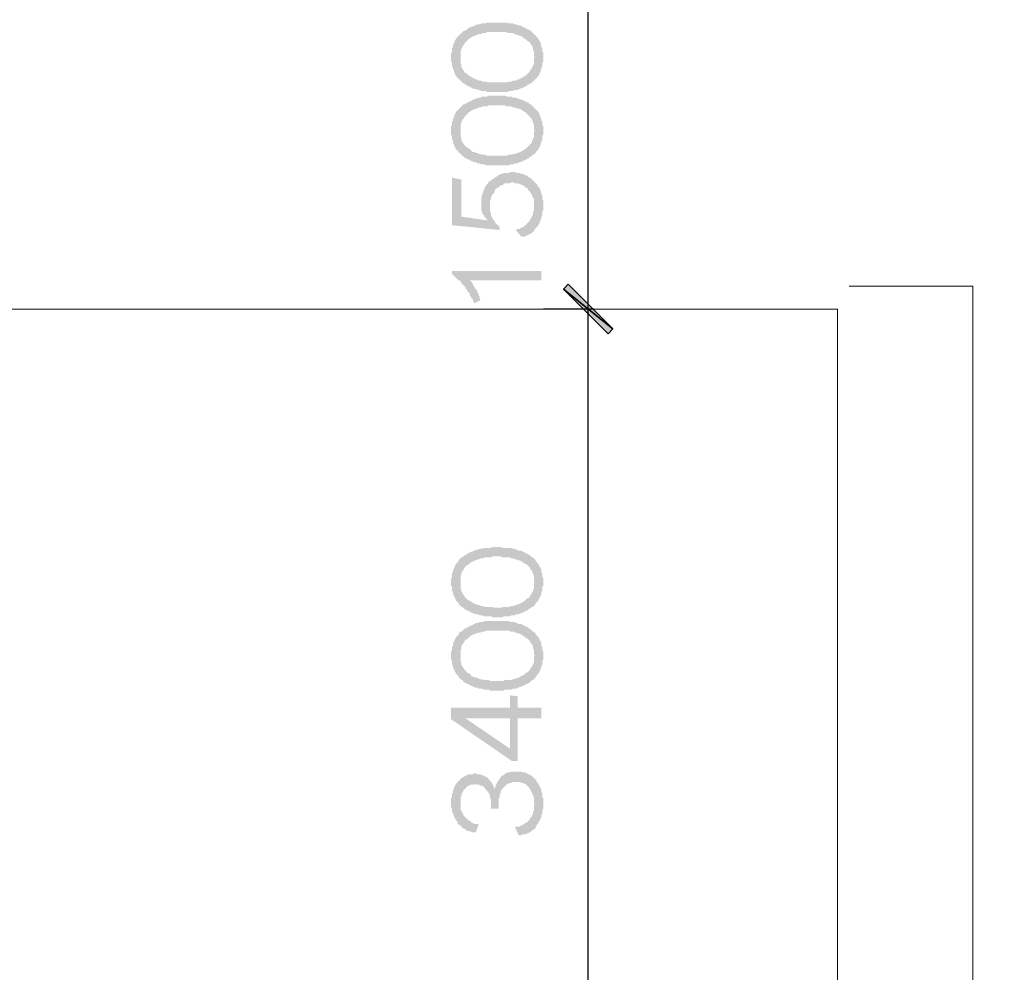
# Model space of a CAD drawing. Units: millimetres. Extents: x -69205 to 68891, y -17337 to 23455.
# Drawn here: x -53131 to -48753, y -950 to 3288 of the extents above; entities that cross this region are included whole.
import ezdxf

# ---------------------------------------------------------------- set-up
doc = ezdxf.new("R2010")
doc.units = ezdxf.units.MM
doc.header["$MEASUREMENT"] = 0
doc.layers.add('New_Drawing & Figure', color=7, linetype='Continuous')
for name, color, linetype, lineweight in [('New_Drawing & Figure_Pen_No__1', 7, 'Continuous', 13), ('New_Drawing & Figure_Pen_No__15', 214, 'Continuous', 25), ('New_Drawing & Figure_Pen_No__20', 1, 'Continuous', 0)]:
    doc.layers.add(name, color=color, linetype=linetype, lineweight=lineweight)

msp = doc.modelspace()

# ---------------------------------------------------------------- hatches: boundary and pattern name
at = {"layer": 'New_Drawing & Figure', "linetype": 'Continuous', "lineweight": 0, "true_color": 0x950095}
h = msp.add_hatch(color=214, dxfattribs=at)
h.paths.add_polyline_path([(-51213.3, 3110.1), (-51213.3, 3101.6), (-51209.1, 3097.4), (-51209.1, 3093.1), (-51209.1, 3088.9), (-51209.1, 3080.4), (-51204.9, 3076.2), (-51204.9, 3072), (-51204.9, 3067.7), (-51200.6, 3063.5), (-51200.6, 3055), (-51196.4, 3050.8), (-51196.4, 3046.6), (-51192.2, 3042.3), (-51192.2, 3038.1), (-51187.9, 3033.9), (-51183.7, 3029.6), (-51179.5, 3025.4), (-51175.2, 3021.2), (-51171, 3016.9), (-51166.8, 3012.7), (-51162.5, 3008.5), (-51158.3, 3004.2), (-51154.1, 3004.2), (-51149.8, 3000), (-51145.6, 2995.8), (-51141.4, 2995.8), (-51137.1, 2991.5), (-51132.9, 2991.5), (-51128.7, 2987.3), (-51124.4, 2987.3), (-51120.2, 2983.1), (-51116, 2983.1), (-51111.7, 2978.8), (-51107.5, 2978.8), (-51099, 2978.8), (-51094.8, 2974.6), (-51090.6, 2974.6), (-51086.3, 2974.6), (-51077.9, 2970.4), (-51073.6, 2970.4), (-51069.4, 2970.4), (-51065.2, 2970.4), (-51056.7, 2970.4), (-51052.5, 2966.1), (-51044, 2966.1), (-51039.8, 2966.1), (-51035.5, 2966.1), (-51027.1, 2966.1), (-51022.8, 2966.1), (-51014.4, 2966.1), (-51010.1, 2966.1), (-51005.9, 2966.1), (-50997.4, 2966.1), (-50993.2, 2966.1), (-50984.7, 2966.1), (-50980.5, 2966.1), (-50976.3, 2966.1), (-50967.8, 2966.1), (-50963.6, 2966.1), (-50955.1, 2970.4), (-50950.9, 2970.4), (-50946.6, 2970.4), (-50938.2, 2970.4), (-50933.9, 2974.6), (-50929.7, 2974.6), (-50925.5, 2974.6), (-50917, 2974.6), (-50912.8, 2978.8), (-50908.5, 2978.8), (-50904.3, 2983.1), (-50900.1, 2983.1), (-50895.8, 2983.1), (-50891.6, 2987.3), (-50887.4, 2987.3), (-50883.1, 2991.5), (-50878.9, 2991.5), (-50874.7, 2995.8), (-50870.4, 3000), (-50866.2, 3000), (-50862, 3004.2), (-50857.7, 3004.2), (-50853.5, 3008.5), (-50849.3, 3012.7), (-50845, 3016.9), (-50840.8, 3021.2), (-50836.6, 3025.4), (-50832.3, 3029.6), (-50828.1, 3033.9), (-50823.9, 3038.1), (-50823.9, 3042.3), (-50819.6, 3046.6), (-50819.6, 3050.8), (-50815.4, 3055), (-50815.4, 3063.5), (-50811.2, 3067.7), (-50811.2, 3072), (-50811.2, 3076.2), (-50806.9, 3080.4), (-50806.9, 3084.7), (-50806.9, 3093.1), (-50806.9, 3097.4), (-50802.7, 3101.6), (-50802.7, 3110.1), (-50802.7, 3114.3), (-50802.7, 3118.5), (-50802.7, 3122.8), (-50802.7, 3127), (-50802.7, 3131.2), (-50802.7, 3139.7), (-50806.9, 3143.9), (-50806.9, 3148.2), (-50806.9, 3156.6), (-50806.9, 3160.9), (-50811.2, 3165.1), (-50811.2, 3169.3), (-50811.2, 3173.6), (-50815.4, 3177.8), (-50815.4, 3186.3), (-50819.6, 3190.5), (-50819.6, 3194.7), (-50823.9, 3199), (-50823.9, 3203.2), (-50828.1, 3207.4), (-50832.3, 3211.7), (-50836.6, 3215.9), (-50836.6, 3220.1), (-50840.8, 3220.1), (-50845, 3224.4), (-50849.3, 3228.6), (-50853.5, 3232.8), (-50857.7, 3237.1), (-50862, 3241.3), (-50866.2, 3241.3), (-50870.4, 3245.5), (-50874.7, 3245.5), (-50878.9, 3249.8), (-50883.1, 3249.8), (-50887.4, 3254), (-50891.6, 3254), (-50895.8, 3258.2), (-50900.1, 3258.2), (-50904.3, 3262.5), (-50912.8, 3262.5), (-50917, 3262.5), (-50921.2, 3266.7), (-50925.5, 3266.7), (-50929.7, 3266.7), (-50938.2, 3270.9), (-50942.4, 3270.9), (-50946.6, 3270.9), (-50955.1, 3270.9), (-50959.3, 3270.9), (-50963.6, 3275.2), (-50972, 3275.2), (-50976.3, 3275.2), (-50984.7, 3275.2), (-50989, 3275.2), (-50993.2, 3275.2), (-51001.7, 3275.2), (-51010.1, 3275.2), (-51018.6, 3275.2), (-51022.8, 3275.2), (-51031.3, 3275.2), (-51035.5, 3275.2), (-51044, 3275.2), (-51048.2, 3275.2), (-51052.5, 3275.2), (-51060.9, 3270.9), (-51065.2, 3270.9), (-51073.6, 3270.9), (-51077.9, 3270.9), (-51082.1, 3266.7), (-51086.3, 3266.7), (-51094.8, 3266.7), (-51099, 3266.7), (-51103.3, 3262.5), (-51107.5, 3262.5), (-51111.7, 3258.2), (-51116, 3258.2), (-51120.2, 3258.2), (-51124.4, 3254), (-51128.7, 3254), (-51137.1, 3249.8), (-51141.4, 3245.5), (-51145.6, 3241.3), (-51149.8, 3241.3), (-51154.1, 3237.1), (-51158.3, 3237.1), (-51162.5, 3232.8), (-51166.8, 3228.6), (-51171, 3224.4), (-51175.2, 3220.1), (-51179.5, 3220.1), (-51179.5, 3215.9), (-51183.7, 3211.7), (-51187.9, 3207.4), (-51192.2, 3203.2), (-51192.2, 3199), (-51196.4, 3194.7), (-51196.4, 3190.5), (-51200.6, 3186.3), (-51200.6, 3182), (-51204.9, 3173.6), (-51204.9, 3169.3), (-51204.9, 3165.1), (-51209.1, 3160.9), (-51209.1, 3156.6), (-51209.1, 3148.2), (-51209.1, 3143.9), (-51213.3, 3139.7), (-51213.3, 3131.2), (-51213.3, 3127), (-51213.3, 3122.8), (-51213.3, 3114.3)])
h.paths.add_polyline_path([(-51171, 3143.9), (-51171, 3148.2), (-51166.8, 3152.4), (-51166.8, 3156.6), (-51166.8, 3160.9), (-51162.5, 3165.1), (-51162.5, 3169.3), (-51158.3, 3173.6), (-51154.1, 3177.8), (-51154.1, 3182), (-51149.8, 3186.3), (-51145.6, 3190.5), (-51141.4, 3194.7), (-51137.1, 3199), (-51132.9, 3203.2), (-51128.7, 3203.2), (-51128.7, 3207.4), (-51124.4, 3207.4), (-51120.2, 3211.7), (-51116, 3211.7), (-51111.7, 3215.9), (-51107.5, 3215.9), (-51103.3, 3220.1), (-51099, 3220.1), (-51094.8, 3220.1), (-51090.6, 3224.4), (-51082.1, 3224.4), (-51077.9, 3224.4), (-51073.6, 3228.6), (-51069.4, 3228.6), (-51065.2, 3228.6), (-51056.7, 3228.6), (-51052.5, 3232.8), (-51044, 3232.8), (-51039.8, 3232.8), (-51035.5, 3232.8), (-51027.1, 3232.8), (-51022.8, 3232.8), (-51014.4, 3232.8), (-51010.1, 3232.8), (-51005.9, 3232.8), (-50997.4, 3232.8), (-50993.2, 3232.8), (-50984.7, 3232.8), (-50980.5, 3232.8), (-50972, 3232.8), (-50967.8, 3232.8), (-50959.3, 3228.6), (-50955.1, 3228.6), (-50950.9, 3228.6), (-50946.6, 3228.6), (-50938.2, 3228.6), (-50933.9, 3224.4), (-50929.7, 3224.4), (-50925.5, 3224.4), (-50921.2, 3220.1), (-50917, 3220.1), (-50908.5, 3215.9), (-50904.3, 3215.9), (-50900.1, 3215.9), (-50895.8, 3211.7), (-50891.6, 3207.4), (-50887.4, 3203.2), (-50883.1, 3203.2), (-50878.9, 3199), (-50874.7, 3194.7), (-50870.4, 3190.5), (-50866.2, 3190.5), (-50862, 3186.3), (-50862, 3182), (-50857.7, 3177.8), (-50853.5, 3173.6), (-50853.5, 3169.3), (-50849.3, 3165.1), (-50849.3, 3156.6), (-50849.3, 3152.4), (-50845, 3148.2), (-50845, 3143.9), (-50845, 3139.7), (-50845, 3131.2), (-50845, 3127), (-50840.8, 3122.8), (-50845, 3114.3), (-50845, 3110.1), (-50845, 3105.8), (-50845, 3101.6), (-50845, 3093.1), (-50845, 3088.9), (-50849.3, 3084.7), (-50849.3, 3080.4), (-50853.5, 3076.2), (-50853.5, 3072), (-50857.7, 3067.7), (-50862, 3063.5), (-50862, 3059.3), (-50866.2, 3055), (-50870.4, 3050.8), (-50874.7, 3046.6), (-50878.9, 3042.3), (-50883.1, 3038.1), (-50887.4, 3038.1), (-50887.4, 3033.9), (-50891.6, 3033.9), (-50895.8, 3029.6), (-50900.1, 3029.6), (-50904.3, 3025.4), (-50908.5, 3025.4), (-50912.8, 3021.2), (-50917, 3021.2), (-50921.2, 3021.2), (-50925.5, 3016.9), (-50933.9, 3016.9), (-50938.2, 3016.9), (-50942.4, 3012.7), (-50946.6, 3012.7), (-50955.1, 3012.7), (-50959.3, 3012.7), (-50963.6, 3008.5), (-50972, 3008.5), (-50976.3, 3008.5), (-50980.5, 3008.5), (-50989, 3008.5), (-50993.2, 3008.5), (-51001.7, 3008.5), (-51010.1, 3008.5), (-51018.6, 3008.5), (-51022.8, 3008.5), (-51031.3, 3008.5), (-51035.5, 3008.5), (-51044, 3008.5), (-51048.2, 3008.5), (-51056.7, 3012.7), (-51060.9, 3012.7), (-51065.2, 3012.7), (-51073.6, 3012.7), (-51077.9, 3016.9), (-51082.1, 3016.9), (-51086.3, 3016.9), (-51090.6, 3016.9), (-51094.8, 3021.2), (-51103.3, 3021.2), (-51107.5, 3025.4), (-51111.7, 3025.4), (-51116, 3029.6), (-51120.2, 3029.6), (-51124.4, 3033.9), (-51128.7, 3038.1), (-51132.9, 3038.1), (-51137.1, 3042.3), (-51141.4, 3046.6), (-51145.6, 3050.8), (-51149.8, 3050.8), (-51154.1, 3055), (-51154.1, 3059.3), (-51158.3, 3063.5), (-51162.5, 3067.7), (-51162.5, 3072), (-51166.8, 3076.2), (-51166.8, 3084.7), (-51166.8, 3088.9), (-51171, 3093.1), (-51171, 3097.4), (-51171, 3101.6), (-51171, 3110.1), (-51171, 3114.3), (-51171, 3118.5), (-51171, 3127), (-51171, 3131.2), (-51171, 3135.5)], flags=0)
h = msp.add_hatch(color=214, dxfattribs=at)
h.paths.add_polyline_path([(-51213.3, 2792.6), (-51213.3, 2788.3), (-51213.3, 2784.1), (-51213.3, 2775.6), (-51209.1, 2771.4), (-51209.1, 2767.2), (-51209.1, 2758.7), (-51209.1, 2754.5), (-51204.9, 2750.2), (-51204.9, 2746), (-51204.9, 2741.8), (-51200.6, 2733.3), (-51200.6, 2729.1), (-51196.4, 2724.8), (-51196.4, 2720.6), (-51192.2, 2716.4), (-51192.2, 2712.1), (-51187.9, 2707.9), (-51183.7, 2703.7), (-51179.5, 2699.4), (-51179.5, 2695.2), (-51175.2, 2695.2), (-51171, 2691), (-51166.8, 2686.7), (-51162.5, 2682.5), (-51158.3, 2678.3), (-51154.1, 2674), (-51149.8, 2674), (-51145.6, 2669.8), (-51141.4, 2669.8), (-51137.1, 2665.6), (-51132.9, 2665.6), (-51128.7, 2661.3), (-51124.4, 2661.3), (-51120.2, 2657.1), (-51116, 2657.1), (-51111.7, 2652.9), (-51107.5, 2652.9), (-51099, 2652.9), (-51094.8, 2648.6), (-51090.6, 2648.6), (-51086.3, 2648.6), (-51077.9, 2644.4), (-51073.6, 2644.4), (-51069.4, 2644.4), (-51065.2, 2644.4), (-51056.7, 2640.2), (-51052.5, 2640.2), (-51044, 2640.2), (-51039.8, 2640.2), (-51035.5, 2640.2), (-51027.1, 2640.2), (-51022.8, 2640.2), (-51014.4, 2640.2), (-51010.1, 2640.2), (-51005.9, 2640.2), (-50997.4, 2640.2), (-50993.2, 2640.2), (-50984.7, 2640.2), (-50980.5, 2640.2), (-50976.3, 2640.2), (-50967.8, 2640.2), (-50963.6, 2640.2), (-50955.1, 2640.2), (-50950.9, 2644.4), (-50946.6, 2644.4), (-50938.2, 2644.4), (-50933.9, 2644.4), (-50929.7, 2648.6), (-50925.5, 2648.6), (-50917, 2648.6), (-50912.8, 2652.9), (-50908.5, 2652.9), (-50904.3, 2652.9), (-50900.1, 2657.1), (-50895.8, 2657.1), (-50891.6, 2661.3), (-50887.4, 2661.3), (-50883.1, 2665.6), (-50878.9, 2665.6), (-50874.7, 2669.8), (-50870.4, 2669.8), (-50866.2, 2674), (-50862, 2678.3), (-50857.7, 2678.3), (-50853.5, 2682.5), (-50849.3, 2686.7), (-50845, 2691), (-50840.8, 2691), (-50836.6, 2695.2), (-50836.6, 2699.4), (-50832.3, 2703.7), (-50828.1, 2707.9), (-50823.9, 2712.1), (-50823.9, 2716.4), (-50819.6, 2720.6), (-50819.6, 2724.8), (-50815.4, 2729.1), (-50815.4, 2733.3), (-50811.2, 2741.8), (-50811.2, 2746), (-50811.2, 2750.2), (-50806.9, 2754.5), (-50806.9, 2758.7), (-50806.9, 2767.2), (-50806.9, 2771.4), (-50802.7, 2775.6), (-50802.7, 2784.1), (-50802.7, 2788.3), (-50802.7, 2792.6), (-50802.7, 2801), (-50802.7, 2805.3), (-50802.7, 2813.7), (-50806.9, 2818), (-50806.9, 2822.2), (-50806.9, 2826.4), (-50806.9, 2834.9), (-50811.2, 2839.1), (-50811.2, 2843.4), (-50811.2, 2847.6), (-50815.4, 2851.8), (-50815.4, 2856.1), (-50819.6, 2864.5), (-50819.6, 2868.8), (-50823.9, 2873), (-50823.9, 2877.2), (-50828.1, 2881.5), (-50832.3, 2885.7), (-50836.6, 2885.7), (-50836.6, 2889.9), (-50840.8, 2894.2), (-50845, 2898.4), (-50849.3, 2902.6), (-50853.5, 2906.9), (-50857.7, 2911.1), (-50862, 2911.1), (-50866.2, 2915.3), (-50870.4, 2919.6), (-50874.7, 2919.6), (-50878.9, 2923.8), (-50883.1, 2923.8), (-50887.4, 2928), (-50891.6, 2928), (-50895.8, 2932.3), (-50900.1, 2932.3), (-50904.3, 2932.3), (-50912.8, 2936.5), (-50917, 2936.5), (-50921.2, 2940.7), (-50925.5, 2940.7), (-50929.7, 2940.7), (-50938.2, 2940.7), (-50942.4, 2945), (-50946.6, 2945), (-50955.1, 2945), (-50959.3, 2945), (-50963.6, 2945), (-50972, 2949.2), (-50976.3, 2949.2), (-50984.7, 2949.2), (-50989, 2949.2), (-50993.2, 2949.2), (-51001.7, 2949.2), (-51010.1, 2949.2), (-51018.6, 2949.2), (-51022.8, 2949.2), (-51031.3, 2949.2), (-51035.5, 2949.2), (-51044, 2949.2), (-51048.2, 2949.2), (-51052.5, 2945), (-51060.9, 2945), (-51065.2, 2945), (-51073.6, 2945), (-51077.9, 2945), (-51082.1, 2940.7), (-51086.3, 2940.7), (-51094.8, 2940.7), (-51099, 2936.5), (-51103.3, 2936.5), (-51107.5, 2936.5), (-51111.7, 2932.3), (-51116, 2932.3), (-51120.2, 2928), (-51124.4, 2928), (-51128.7, 2923.8), (-51137.1, 2923.8), (-51137.1, 2919.6), (-51141.4, 2919.6), (-51145.6, 2915.3), (-51149.8, 2915.3), (-51154.1, 2911.1), (-51158.3, 2911.1), (-51162.5, 2906.9), (-51166.8, 2902.6), (-51171, 2898.4), (-51175.2, 2894.2), (-51179.5, 2889.9), (-51183.7, 2885.7), (-51187.9, 2881.5), (-51192.2, 2877.2), (-51192.2, 2873), (-51196.4, 2868.8), (-51196.4, 2864.5), (-51200.6, 2856.1), (-51200.6, 2851.8), (-51204.9, 2847.6), (-51204.9, 2843.4), (-51204.9, 2839.1), (-51209.1, 2834.9), (-51209.1, 2826.4), (-51209.1, 2822.2), (-51209.1, 2818), (-51213.3, 2813.7), (-51213.3, 2805.3), (-51213.3, 2801)])
h.paths.add_polyline_path([(-51171, 2809.5), (-51171, 2813.7), (-51171, 2822.2), (-51166.8, 2826.4), (-51166.8, 2830.7), (-51166.8, 2834.9), (-51162.5, 2839.1), (-51162.5, 2843.4), (-51158.3, 2847.6), (-51154.1, 2851.8), (-51154.1, 2856.1), (-51149.8, 2860.3), (-51145.6, 2864.5), (-51141.4, 2868.8), (-51137.1, 2873), (-51132.9, 2877.2), (-51128.7, 2877.2), (-51128.7, 2881.5), (-51124.4, 2881.5), (-51120.2, 2885.7), (-51116, 2885.7), (-51111.7, 2889.9), (-51107.5, 2889.9), (-51103.3, 2889.9), (-51099, 2894.2), (-51094.8, 2894.2), (-51090.6, 2898.4), (-51082.1, 2898.4), (-51077.9, 2898.4), (-51073.6, 2902.6), (-51069.4, 2902.6), (-51065.2, 2902.6), (-51056.7, 2902.6), (-51052.5, 2902.6), (-51044, 2906.9), (-51039.8, 2906.9), (-51035.5, 2906.9), (-51027.1, 2906.9), (-51022.8, 2906.9), (-51014.4, 2906.9), (-51010.1, 2906.9), (-51005.9, 2906.9), (-50997.4, 2906.9), (-50993.2, 2906.9), (-50984.7, 2906.9), (-50980.5, 2906.9), (-50972, 2906.9), (-50967.8, 2902.6), (-50959.3, 2902.6), (-50955.1, 2902.6), (-50950.9, 2902.6), (-50946.6, 2902.6), (-50938.2, 2898.4), (-50933.9, 2898.4), (-50929.7, 2898.4), (-50925.5, 2894.2), (-50921.2, 2894.2), (-50917, 2894.2), (-50908.5, 2889.9), (-50904.3, 2889.9), (-50900.1, 2885.7), (-50895.8, 2885.7), (-50895.8, 2881.5), (-50891.6, 2881.5), (-50887.4, 2877.2), (-50883.1, 2877.2), (-50878.9, 2873), (-50874.7, 2868.8), (-50870.4, 2864.5), (-50866.2, 2860.3), (-50862, 2856.1), (-50862, 2851.8), (-50857.7, 2851.8), (-50853.5, 2843.4), (-50853.5, 2839.1), (-50849.3, 2834.9), (-50849.3, 2830.7), (-50849.3, 2826.4), (-50845, 2822.2), (-50845, 2818), (-50845, 2809.5), (-50845, 2805.3), (-50845, 2801), (-50840.8, 2792.6), (-50845, 2788.3), (-50845, 2784.1), (-50845, 2779.9), (-50845, 2771.4), (-50845, 2767.2), (-50845, 2762.9), (-50849.3, 2758.7), (-50849.3, 2754.5), (-50853.5, 2750.2), (-50853.5, 2741.8), (-50857.7, 2737.5), (-50862, 2733.3), (-50866.2, 2729.1), (-50870.4, 2724.8), (-50874.7, 2720.6), (-50878.9, 2716.4), (-50883.1, 2712.1), (-50887.4, 2712.1), (-50887.4, 2707.9), (-50891.6, 2707.9), (-50895.8, 2703.7), (-50900.1, 2703.7), (-50904.3, 2699.4), (-50908.5, 2699.4), (-50912.8, 2695.2), (-50917, 2695.2), (-50921.2, 2695.2), (-50925.5, 2691), (-50933.9, 2691), (-50938.2, 2691), (-50942.4, 2686.7), (-50946.6, 2686.7), (-50955.1, 2686.7), (-50959.3, 2686.7), (-50963.6, 2682.5), (-50972, 2682.5), (-50976.3, 2682.5), (-50980.5, 2682.5), (-50989, 2682.5), (-50993.2, 2682.5), (-51001.7, 2682.5), (-51010.1, 2682.5), (-51018.6, 2682.5), (-51022.8, 2682.5), (-51031.3, 2682.5), (-51035.5, 2682.5), (-51044, 2682.5), (-51048.2, 2682.5), (-51056.7, 2682.5), (-51060.9, 2686.7), (-51065.2, 2686.7), (-51073.6, 2686.7), (-51077.9, 2686.7), (-51082.1, 2691), (-51086.3, 2691), (-51090.6, 2691), (-51094.8, 2695.2), (-51103.3, 2695.2), (-51107.5, 2699.4), (-51111.7, 2699.4), (-51116, 2699.4), (-51120.2, 2703.7), (-51124.4, 2703.7), (-51124.4, 2707.9), (-51128.7, 2712.1), (-51132.9, 2712.1), (-51137.1, 2716.4), (-51141.4, 2720.6), (-51145.6, 2720.6), (-51149.8, 2724.8), (-51154.1, 2729.1), (-51154.1, 2733.3), (-51158.3, 2737.5), (-51162.5, 2741.8), (-51162.5, 2746), (-51166.8, 2750.2), (-51166.8, 2754.5), (-51166.8, 2762.9), (-51171, 2767.2), (-51171, 2771.4), (-51171, 2775.6), (-51171, 2784.1), (-51171, 2788.3), (-51171, 2792.6), (-51171, 2801), (-51171, 2805.3)], flags=0)
for points in [[(-50938.2, 2610.5), (-50946.6, 2610.5), (-50950.9, 2610.5), (-50955.1, 2606.3), (-50963.6, 2606.3), (-50967.8, 2606.3), (-50972, 2606.3), (-50976.3, 2606.3), (-50984.7, 2602.1), (-50989, 2602.1), (-50993.2, 2602.1), (-50997.4, 2597.8), (-51001.7, 2597.8), (-51005.9, 2593.6), (-51010.1, 2589.4), (-51014.4, 2589.4), (-51018.6, 2585.1), (-51022.8, 2580.9), (-51027.1, 2580.9), (-51031.3, 2576.7), (-51035.5, 2572.4), (-51039.8, 2568.2), (-51044, 2568.2), (-51048.2, 2564), (-51048.2, 2559.7), (-51052.5, 2555.5), (-51056.7, 2551.3), (-51060.9, 2547), (-51060.9, 2542.8), (-51065.2, 2538.6), (-51065.2, 2534.3), (-51069.4, 2525.9), (-51069.4, 2521.6), (-51073.6, 2517.4), (-51073.6, 2513.2), (-51073.6, 2508.9), (-51077.9, 2500.5), (-51077.9, 2496.2), (-51077.9, 2492), (-51077.9, 2487.8), (-51077.9, 2479.3), (-51077.9, 2475.1), (-51077.9, 2470.8), (-51077.9, 2462.4), (-51077.9, 2458.1), (-51077.9, 2453.9), (-51077.9, 2449.7), (-51077.9, 2441.2), (-51077.9, 2437), (-51073.6, 2432.7), (-51073.6, 2428.5), (-51073.6, 2424.3), (-51069.4, 2420), (-51065.2, 2415.8), (-51065.2, 2411.6), (-51060.9, 2407.3), (-51056.7, 2403.1), (-51052.5, 2398.9), (-51048.2, 2394.6), (-51166.8, 2411.6), (-51166.8, 2576.7), (-51209.1, 2585.1), (-51209.1, 2373.5), (-50997.4, 2352.3), (-50997.4, 2365), (-51001.7, 2369.2), (-51005.9, 2373.5), (-51010.1, 2377.7), (-51014.4, 2381.9), (-51018.6, 2386.2), (-51018.6, 2390.4), (-51022.8, 2394.6), (-51027.1, 2398.9), (-51027.1, 2403.1), (-51031.3, 2407.3), (-51031.3, 2411.6), (-51035.5, 2415.8), (-51035.5, 2424.3), (-51035.5, 2428.5), (-51039.8, 2432.7), (-51039.8, 2437), (-51039.8, 2441.2), (-51039.8, 2449.7), (-51039.8, 2453.9), (-51039.8, 2458.1), (-51039.8, 2462.4), (-51039.8, 2470.8), (-51039.8, 2475.1), (-51039.8, 2479.3), (-51039.8, 2483.5), (-51035.5, 2492), (-51035.5, 2496.2), (-51035.5, 2500.5), (-51031.3, 2504.7), (-51031.3, 2508.9), (-51027.1, 2513.2), (-51022.8, 2517.4), (-51018.6, 2525.9), (-51018.6, 2530.1), (-51014.4, 2534.3), (-51010.1, 2538.6), (-51005.9, 2542.8), (-51001.7, 2542.8), (-50997.4, 2547), (-50993.2, 2551.3), (-50984.7, 2551.3), (-50980.5, 2555.5), (-50976.3, 2559.7), (-50972, 2559.7), (-50963.6, 2559.7), (-50959.3, 2559.7), (-50955.1, 2559.7), (-50946.6, 2564), (-50942.4, 2564), (-50938.2, 2564), (-50933.9, 2564), (-50929.7, 2559.7), (-50921.2, 2559.7), (-50917, 2559.7), (-50912.8, 2559.7), (-50908.5, 2555.5), (-50904.3, 2555.5), (-50895.8, 2551.3), (-50891.6, 2551.3), (-50887.4, 2547), (-50883.1, 2542.8), (-50878.9, 2538.6), (-50874.7, 2538.6), (-50870.4, 2534.3), (-50870.4, 2530.1), (-50866.2, 2525.9), (-50862, 2521.6), (-50857.7, 2517.4), (-50857.7, 2513.2), (-50853.5, 2508.9), (-50853.5, 2504.7), (-50849.3, 2500.5), (-50849.3, 2496.2), (-50845, 2492), (-50845, 2487.8), (-50845, 2479.3), (-50845, 2475.1), (-50845, 2470.8), (-50845, 2466.6), (-50845, 2458.1), (-50845, 2453.9), (-50845, 2449.7), (-50845, 2441.2), (-50845, 2437), (-50849.3, 2432.7), (-50849.3, 2428.5), (-50849.3, 2420), (-50853.5, 2415.8), (-50853.5, 2411.6), (-50857.7, 2407.3), (-50857.7, 2403.1), (-50862, 2398.9), (-50862, 2394.6), (-50866.2, 2390.4), (-50870.4, 2386.2), (-50874.7, 2381.9), (-50878.9, 2377.7), (-50883.1, 2373.5), (-50887.4, 2369.2), (-50891.6, 2365), (-50895.8, 2365), (-50900.1, 2360.8), (-50904.3, 2360.8), (-50908.5, 2356.5), (-50912.8, 2356.5), (-50917, 2356.5), (-50925.5, 2352.3), (-50900.1, 2322.7), (-50895.8, 2322.7), (-50891.6, 2322.7), (-50887.4, 2322.7), (-50878.9, 2326.9), (-50874.7, 2326.9), (-50870.4, 2331.1), (-50866.2, 2331.1), (-50862, 2335.4), (-50857.7, 2335.4), (-50853.5, 2339.6), (-50849.3, 2343.8), (-50845, 2348.1), (-50840.8, 2352.3), (-50840.8, 2356.5), (-50836.6, 2360.8), (-50832.3, 2365), (-50828.1, 2369.2), (-50823.9, 2373.5), (-50823.9, 2377.7), (-50819.6, 2381.9), (-50819.6, 2390.4), (-50815.4, 2394.6), (-50815.4, 2398.9), (-50811.2, 2403.1), (-50811.2, 2407.3), (-50811.2, 2411.6), (-50806.9, 2420), (-50806.9, 2424.3), (-50806.9, 2428.5), (-50806.9, 2432.7), (-50802.7, 2441.2), (-50802.7, 2445.4), (-50802.7, 2449.7), (-50802.7, 2458.1), (-50802.7, 2462.4), (-50802.7, 2466.6), (-50802.7, 2470.8), (-50802.7, 2479.3), (-50802.7, 2483.5), (-50806.9, 2487.8), (-50806.9, 2492), (-50806.9, 2500.5), (-50806.9, 2504.7), (-50811.2, 2508.9), (-50811.2, 2513.2), (-50811.2, 2517.4), (-50815.4, 2525.9), (-50815.4, 2530.1), (-50819.6, 2534.3), (-50819.6, 2538.6), (-50823.9, 2542.8), (-50828.1, 2547), (-50828.1, 2551.3), (-50832.3, 2555.5), (-50836.6, 2559.7), (-50840.8, 2564), (-50845, 2568.2), (-50849.3, 2572.4), (-50853.5, 2576.7), (-50857.7, 2580.9), (-50862, 2585.1), (-50866.2, 2585.1), (-50870.4, 2589.4), (-50874.7, 2593.6), (-50878.9, 2593.6), (-50883.1, 2597.8), (-50887.4, 2597.8), (-50891.6, 2602.1), (-50895.8, 2602.1), (-50900.1, 2602.1), (-50908.5, 2606.3), (-50912.8, 2606.3), (-50917, 2606.3), (-50921.2, 2606.3), (-50929.7, 2610.5), (-50933.9, 2610.5)], [(-50811.2, 2170.3), (-51209.1, 2170.3), (-51209.1, 2157.6), (-51204.9, 2153.3), (-51200.6, 2149.1), (-51196.4, 2144.9), (-51192.2, 2140.6), (-51187.9, 2136.4), (-51183.7, 2132.2), (-51179.5, 2127.9), (-51175.2, 2127.9), (-51171, 2123.7), (-51166.8, 2119.5), (-51166.8, 2115.2), (-51162.5, 2111), (-51158.3, 2106.8), (-51154.1, 2102.5), (-51149.8, 2098.3), (-51149.8, 2094.1), (-51145.6, 2089.8), (-51141.4, 2085.6), (-51141.4, 2081.4), (-51137.1, 2077.1), (-51132.9, 2072.9), (-51128.7, 2064.4), (-51128.7, 2060.2), (-51124.4, 2056), (-51124.4, 2051.7), (-51120.2, 2047.5), (-51116, 2043.3), (-51116, 2039), (-51111.7, 2030.6), (-51111.7, 2026.3), (-51082.1, 2039), (-51086.3, 2047.5), (-51086.3, 2051.7), (-51086.3, 2056), (-51090.6, 2060.2), (-51090.6, 2068.7), (-51094.8, 2072.9), (-51094.8, 2077.1), (-51099, 2081.4), (-51099, 2085.6), (-51103.3, 2089.8), (-51107.5, 2094.1), (-51107.5, 2098.3), (-51111.7, 2102.5), (-51116, 2106.8), (-51116, 2111), (-51120.2, 2119.5), (-51124.4, 2123.7), (-51128.7, 2127.9), (-50811.2, 2127.9)], [(-50493.7, 1912), (-50692.6, 2111), (-50713.8, 2089.8)], [(-50692.6, 2111), (-50713.8, 2089.8), (-50493.7, 1912)], [(-50514.8, 1890.9), (-50493.7, 1912), (-50713.8, 2089.8)], [(-50713.8, 2089.8), (-50514.8, 1890.9), (-50493.7, 1912)], [(-51209.1, -170.8), (-51213.3, -175), (-51213.3, -183.5), (-51213.3, -187.7), (-51213.3, -196.2), (-51213.3, -204.6), (-51213.3, -208.9), (-51213.3, -213.1), (-51209.1, -221.6), (-51209.1, -225.8), (-51209.1, -230), (-51209.1, -234.3), (-51204.9, -242.7), (-51204.9, -247), (-51200.6, -251.2), (-51200.6, -255.4), (-51200.6, -259.7), (-51196.4, -263.9), (-51192.2, -268.1), (-51192.2, -272.4), (-51187.9, -276.6), (-51183.7, -280.8), (-51183.7, -285.1), (-51183.7, -289.3), (-51179.5, -293.5), (-51175.2, -293.5), (-51171, -297.8), (-51166.8, -302), (-51162.5, -306.2), (-51158.3, -310.5), (-51154.1, -310.5), (-51149.8, -314.7), (-51145.6, -318.9), (-51141.4, -318.9), (-51137.1, -323.2), (-51128.7, -323.2), (-51124.4, -323.2), (-51120.2, -327.4), (-51116, -327.4), (-51107.5, -327.4), (-51103.3, -327.4), (-51090.6, -293.5), (-51094.8, -289.3), (-51099, -289.3), (-51103.3, -289.3), (-51111.7, -289.3), (-51116, -285.1), (-51120.2, -285.1), (-51124.4, -280.8), (-51128.7, -276.6), (-51132.9, -276.6), (-51137.1, -272.4), (-51141.4, -268.1), (-51145.6, -263.9), (-51149.8, -263.9), (-51149.8, -259.7), (-51154.1, -255.4), (-51158.3, -251.2), (-51158.3, -247), (-51162.5, -242.7), (-51162.5, -238.5), (-51166.8, -234.3), (-51166.8, -230), (-51171, -225.8), (-51171, -221.6), (-51171, -213.1), (-51171, -208.9), (-51171, -204.6), (-51171, -196.2), (-51171, -191.9), (-51171, -187.7), (-51171, -183.5), (-51171, -175), (-51171, -170.8), (-51166.8, -166.5), (-51166.8, -162.3), (-51166.8, -158.1), (-51162.5, -149.6), (-51158.3, -145.4), (-51158.3, -141.1), (-51154.1, -136.9), (-51149.8, -132.7), (-51145.6, -128.4), (-51141.4, -124.2), (-51137.1, -120), (-51132.9, -120), (-51128.7, -115.7), (-51120.2, -115.7), (-51116, -115.7), (-51111.7, -115.7), (-51107.5, -111.5), (-51099, -115.7), (-51094.8, -115.7), (-51090.6, -115.7), (-51086.3, -115.7), (-51082.1, -120), (-51073.6, -120), (-51069.4, -124.2), (-51065.2, -124.2), (-51065.2, -128.4), (-51060.9, -132.7), (-51056.7, -136.9), (-51052.5, -141.1), (-51052.5, -145.4), (-51048.2, -149.6), (-51044, -153.8), (-51044, -158.1), (-51039.8, -162.3), (-51039.8, -166.5), (-51039.8, -175), (-51035.5, -179.2), (-51035.5, -183.5), (-51035.5, -187.7), (-51035.5, -196.2), (-51035.5, -200.4), (-51035.5, -221.6), (-51001.7, -221.6), (-51001.7, -196.2), (-51001.7, -187.7), (-51001.7, -183.5), (-51001.7, -179.2), (-50997.4, -170.8), (-50997.4, -166.5), (-50997.4, -162.3), (-50997.4, -158.1), (-50993.2, -153.8), (-50993.2, -145.4), (-50989, -141.1), (-50989, -136.9), (-50984.7, -132.7), (-50980.5, -128.4), (-50976.3, -124.2), (-50972, -120), (-50967.8, -115.7), (-50963.6, -111.5), (-50959.3, -111.5), (-50955.1, -107.3), (-50950.9, -107.3), (-50946.6, -107.3), (-50938.2, -103), (-50933.9, -103), (-50929.7, -103), (-50921.2, -103), (-50912.8, -103), (-50908.5, -103), (-50904.3, -103), (-50900.1, -107.3), (-50891.6, -107.3), (-50887.4, -111.5), (-50883.1, -111.5), (-50878.9, -115.7), (-50874.7, -120), (-50870.4, -124.2), (-50866.2, -128.4), (-50862, -132.7), (-50862, -136.9), (-50857.7, -141.1), (-50857.7, -145.4), (-50853.5, -149.6), (-50853.5, -153.8), (-50849.3, -158.1), (-50849.3, -162.3), (-50845, -170.8), (-50845, -175), (-50845, -179.2), (-50845, -183.5), (-50845, -191.9), (-50845, -196.2), (-50840.8, -204.6), (-50845, -208.9), (-50845, -217.3), (-50845, -221.6), (-50845, -225.8), (-50845, -230), (-50849.3, -238.5), (-50849.3, -242.7), (-50849.3, -247), (-50853.5, -251.2), (-50853.5, -255.4), (-50857.7, -259.7), (-50862, -263.9), (-50862, -268.1), (-50866.2, -272.4), (-50870.4, -276.6), (-50874.7, -280.8), (-50878.9, -285.1), (-50883.1, -285.1), (-50887.4, -289.3), (-50891.6, -293.5), (-50895.8, -293.5), (-50900.1, -297.8), (-50904.3, -297.8), (-50908.5, -302), (-50912.8, -302), (-50921.2, -302), (-50925.5, -302), (-50929.7, -302), (-50912.8, -340.1), (-50908.5, -340.1), (-50900.1, -340.1), (-50895.8, -335.9), (-50891.6, -335.9), (-50887.4, -335.9), (-50883.1, -335.9), (-50874.7, -331.6), (-50870.4, -331.6), (-50866.2, -327.4), (-50862, -327.4), (-50857.7, -323.2), (-50853.5, -318.9), (-50849.3, -314.7), (-50845, -314.7), (-50840.8, -310.5), (-50836.6, -306.2), (-50836.6, -302), (-50832.3, -297.8), (-50832.3, -293.5), (-50828.1, -289.3), (-50823.9, -285.1), (-50823.9, -280.8), (-50819.6, -276.6), (-50819.6, -272.4), (-50815.4, -268.1), (-50815.4, -263.9), (-50811.2, -259.7), (-50811.2, -255.4), (-50811.2, -251.2), (-50806.9, -242.7), (-50806.9, -238.5), (-50806.9, -234.3), (-50806.9, -225.8), (-50802.7, -221.6), (-50802.7, -217.3), (-50802.7, -208.9), (-50802.7, -204.6), (-50802.7, -196.2), (-50802.7, -191.9), (-50802.7, -187.7), (-50802.7, -183.5), (-50802.7, -175), (-50806.9, -170.8), (-50806.9, -166.5), (-50806.9, -158.1), (-50806.9, -153.8), (-50811.2, -149.6), (-50811.2, -145.4), (-50811.2, -136.9), (-50815.4, -132.7), (-50815.4, -128.4), (-50819.6, -124.2), (-50819.6, -120), (-50823.9, -115.7), (-50823.9, -111.5), (-50828.1, -107.3), (-50832.3, -103), (-50832.3, -98.8), (-50836.6, -94.6), (-50840.8, -90.3), (-50845, -86.1), (-50849.3, -81.9), (-50853.5, -77.6), (-50857.7, -73.4), (-50862, -73.4), (-50866.2, -69.2), (-50870.4, -69.2), (-50874.7, -64.9), (-50878.9, -64.9), (-50883.1, -60.7), (-50891.6, -60.7), (-50895.8, -60.7), (-50900.1, -56.5), (-50904.3, -56.5), (-50912.8, -56.5), (-50917, -56.5), (-50921.2, -56.5), (-50925.5, -56.5), (-50929.7, -56.5), (-50933.9, -56.5), (-50942.4, -56.5), (-50946.6, -56.5), (-50950.9, -60.7), (-50955.1, -60.7), (-50963.6, -60.7), (-50967.8, -64.9), (-50972, -64.9), (-50976.3, -69.2), (-50980.5, -73.4), (-50984.7, -73.4), (-50989, -77.6), (-50993.2, -81.9), (-50997.4, -86.1), (-50997.4, -90.3), (-51001.7, -94.6), (-51005.9, -98.8), (-51005.9, -103), (-51010.1, -107.3), (-51010.1, -111.5), (-51014.4, -115.7), (-51014.4, -124.2), (-51018.6, -128.4), (-51018.6, -132.7), (-51018.6, -136.9), (-51022.8, -132.7), (-51022.8, -124.2), (-51027.1, -120), (-51027.1, -115.7), (-51031.3, -111.5), (-51031.3, -107.3), (-51035.5, -103), (-51039.8, -98.8), (-51044, -94.6), (-51044, -90.3), (-51048.2, -86.1), (-51052.5, -81.9), (-51056.7, -81.9), (-51060.9, -77.6), (-51065.2, -77.6), (-51069.4, -73.4), (-51073.6, -73.4), (-51082.1, -69.2), (-51086.3, -69.2), (-51090.6, -69.2), (-51094.8, -69.2), (-51103.3, -64.9), (-51107.5, -64.9), (-51111.7, -64.9), (-51116, -69.2), (-51120.2, -69.2), (-51128.7, -69.2), (-51132.9, -69.2), (-51137.1, -69.2), (-51141.4, -73.4), (-51145.6, -73.4), (-51149.8, -77.6), (-51154.1, -77.6), (-51158.3, -81.9), (-51162.5, -81.9), (-51166.8, -86.1), (-51171, -90.3), (-51175.2, -94.6), (-51179.5, -98.8), (-51183.7, -103), (-51187.9, -107.3), (-51192.2, -111.5), (-51192.2, -115.7), (-51196.4, -120), (-51196.4, -124.2), (-51200.6, -128.4), (-51200.6, -132.7), (-51204.9, -141.1), (-51204.9, -145.4), (-51204.9, -149.6), (-51209.1, -153.8), (-51209.1, -158.1), (-51209.1, -166.5)]]:
    msp.add_hatch(color=214, dxfattribs=at).paths.add_polyline_path(points)
h = msp.add_hatch(color=214, dxfattribs=at)
h.paths.add_polyline_path([(-51213.3, 790.2), (-51213.3, 786), (-51213.3, 781.7), (-51213.3, 773.3), (-51213.3, 769), (-51209.1, 764.8), (-51209.1, 756.3), (-51209.1, 752.1), (-51209.1, 747.9), (-51204.9, 743.6), (-51204.9, 735.2), (-51204.9, 730.9), (-51200.6, 726.7), (-51200.6, 722.5), (-51196.4, 718.2), (-51196.4, 714), (-51192.2, 709.8), (-51192.2, 705.5), (-51187.9, 701.3), (-51183.7, 697.1), (-51179.5, 692.8), (-51179.5, 688.6), (-51175.2, 684.4), (-51171, 680.1), (-51166.8, 675.9), (-51162.5, 675.9), (-51158.3, 671.7), (-51154.1, 667.4), (-51149.8, 663.2), (-51145.6, 663.2), (-51141.4, 659), (-51137.1, 659), (-51132.9, 654.7), (-51128.7, 654.7), (-51124.4, 650.5), (-51120.2, 650.5), (-51116, 646.3), (-51111.7, 646.3), (-51107.5, 646.3), (-51099, 642), (-51094.8, 642), (-51090.6, 642), (-51086.3, 637.8), (-51077.9, 637.8), (-51073.6, 637.8), (-51069.4, 633.6), (-51065.2, 633.6), (-51056.7, 633.6), (-51052.5, 633.6), (-51044, 633.6), (-51039.8, 633.6), (-51035.5, 633.6), (-51027.1, 629.3), (-51022.8, 629.3), (-51014.4, 629.3), (-51010.1, 629.3), (-51005.9, 629.3), (-50997.4, 629.3), (-50993.2, 629.3), (-50984.7, 629.3), (-50980.5, 633.6), (-50976.3, 633.6), (-50967.8, 633.6), (-50963.6, 633.6), (-50955.1, 633.6), (-50950.9, 633.6), (-50946.6, 637.8), (-50938.2, 637.8), (-50933.9, 637.8), (-50929.7, 637.8), (-50925.5, 642), (-50917, 642), (-50912.8, 642), (-50908.5, 646.3), (-50904.3, 646.3), (-50900.1, 650.5), (-50895.8, 650.5), (-50891.6, 650.5), (-50887.4, 654.7), (-50883.1, 654.7), (-50878.9, 659), (-50874.7, 659), (-50870.4, 663.2), (-50866.2, 667.4), (-50862, 667.4), (-50857.7, 671.7), (-50853.5, 675.9), (-50849.3, 675.9), (-50845, 680.1), (-50840.8, 684.4), (-50836.6, 688.6), (-50836.6, 692.8), (-50832.3, 697.1), (-50828.1, 701.3), (-50823.9, 705.5), (-50823.9, 709.8), (-50819.6, 714), (-50819.6, 718.2), (-50815.4, 722.5), (-50815.4, 726.7), (-50811.2, 730.9), (-50811.2, 735.2), (-50811.2, 743.6), (-50806.9, 747.9), (-50806.9, 752.1), (-50806.9, 756.3), (-50806.9, 764.8), (-50802.7, 769), (-50802.7, 773.3), (-50802.7, 781.7), (-50802.7, 786), (-50802.7, 790.2), (-50802.7, 798.7), (-50802.7, 802.9), (-50806.9, 807.1), (-50806.9, 815.6), (-50806.9, 819.8), (-50806.9, 824.1), (-50811.2, 828.3), (-50811.2, 836.8), (-50811.2, 841), (-50815.4, 845.2), (-50815.4, 849.5), (-50819.6, 853.7), (-50819.6, 857.9), (-50823.9, 862.2), (-50823.9, 866.4), (-50828.1, 870.6), (-50832.3, 874.9), (-50836.6, 879.1), (-50836.6, 883.3), (-50840.8, 887.6), (-50845, 891.8), (-50849.3, 896), (-50853.5, 896), (-50857.7, 900.3), (-50862, 904.5), (-50866.2, 908.7), (-50870.4, 908.7), (-50874.7, 913), (-50878.9, 913), (-50883.1, 917.2), (-50887.4, 917.2), (-50891.6, 921.4), (-50895.8, 921.4), (-50900.1, 925.7), (-50904.3, 925.7), (-50912.8, 925.7), (-50917, 929.9), (-50921.2, 929.9), (-50925.5, 929.9), (-50929.7, 934.1), (-50938.2, 934.1), (-50942.4, 934.1), (-50946.6, 938.4), (-50955.1, 938.4), (-50959.3, 938.4), (-50963.6, 938.4), (-50972, 938.4), (-50976.3, 938.4), (-50984.7, 938.4), (-50989, 942.6), (-50993.2, 942.6), (-51001.7, 942.6), (-51010.1, 942.6), (-51018.6, 942.6), (-51022.8, 942.6), (-51031.3, 942.6), (-51035.5, 938.4), (-51044, 938.4), (-51048.2, 938.4), (-51052.5, 938.4), (-51060.9, 938.4), (-51065.2, 938.4), (-51073.6, 934.1), (-51077.9, 934.1), (-51082.1, 934.1), (-51086.3, 934.1), (-51094.8, 929.9), (-51099, 929.9), (-51103.3, 929.9), (-51107.5, 925.7), (-51111.7, 925.7), (-51116, 921.4), (-51120.2, 921.4), (-51124.4, 921.4), (-51128.7, 917.2), (-51137.1, 917.2), (-51137.1, 913), (-51141.4, 913), (-51145.6, 908.7), (-51149.8, 904.5), (-51154.1, 904.5), (-51158.3, 900.3), (-51162.5, 896), (-51166.8, 896), (-51171, 891.8), (-51175.2, 887.6), (-51179.5, 883.3), (-51179.5, 879.1), (-51183.7, 874.9), (-51187.9, 870.6), (-51192.2, 866.4), (-51192.2, 862.2), (-51196.4, 857.9), (-51196.4, 853.7), (-51200.6, 849.5), (-51200.6, 845.2), (-51204.9, 841), (-51204.9, 836.8), (-51204.9, 832.5), (-51209.1, 824.1), (-51209.1, 819.8), (-51209.1, 815.6), (-51209.1, 807.1), (-51213.3, 802.9), (-51213.3, 798.7)])
h.paths.add_polyline_path([(-51171, 786), (-51171, 790.2), (-51171, 798.7), (-51171, 802.9), (-51171, 807.1), (-51171, 811.4), (-51166.8, 819.8), (-51166.8, 824.1), (-51166.8, 828.3), (-51162.5, 832.5), (-51162.5, 836.8), (-51158.3, 841), (-51154.1, 845.2), (-51154.1, 849.5), (-51149.8, 853.7), (-51145.6, 857.9), (-51141.4, 862.2), (-51137.1, 862.2), (-51132.9, 866.4), (-51128.7, 870.6), (-51124.4, 874.9), (-51120.2, 874.9), (-51116, 879.1), (-51111.7, 879.1), (-51107.5, 883.3), (-51103.3, 883.3), (-51099, 883.3), (-51094.8, 887.6), (-51090.6, 887.6), (-51082.1, 891.8), (-51077.9, 891.8), (-51073.6, 891.8), (-51069.4, 891.8), (-51065.2, 896), (-51056.7, 896), (-51052.5, 896), (-51044, 896), (-51039.8, 896), (-51035.5, 896), (-51027.1, 900.3), (-51022.8, 900.3), (-51014.4, 900.3), (-51010.1, 900.3), (-51005.9, 900.3), (-50997.4, 900.3), (-50993.2, 900.3), (-50984.7, 896), (-50980.5, 896), (-50972, 896), (-50967.8, 896), (-50959.3, 896), (-50955.1, 896), (-50950.9, 896), (-50946.6, 891.8), (-50938.2, 891.8), (-50933.9, 891.8), (-50929.7, 887.6), (-50925.5, 887.6), (-50921.2, 887.6), (-50917, 883.3), (-50908.5, 883.3), (-50904.3, 879.1), (-50900.1, 879.1), (-50895.8, 879.1), (-50895.8, 874.9), (-50891.6, 870.6), (-50887.4, 870.6), (-50883.1, 866.4), (-50878.9, 866.4), (-50874.7, 862.2), (-50870.4, 857.9), (-50866.2, 853.7), (-50862, 849.5), (-50862, 845.2), (-50857.7, 841), (-50853.5, 836.8), (-50853.5, 832.5), (-50849.3, 828.3), (-50849.3, 824.1), (-50849.3, 819.8), (-50845, 815.6), (-50845, 807.1), (-50845, 802.9), (-50845, 798.7), (-50845, 790.2), (-50840.8, 786), (-50845, 781.7), (-50845, 777.5), (-50845, 769), (-50845, 764.8), (-50845, 760.6), (-50845, 756.3), (-50849.3, 747.9), (-50849.3, 743.6), (-50853.5, 739.4), (-50853.5, 735.2), (-50857.7, 730.9), (-50862, 726.7), (-50862, 722.5), (-50866.2, 718.2), (-50870.4, 714), (-50874.7, 714), (-50878.9, 709.8), (-50883.1, 705.5), (-50887.4, 701.3), (-50891.6, 697.1), (-50895.8, 697.1), (-50900.1, 692.8), (-50904.3, 692.8), (-50908.5, 688.6), (-50912.8, 688.6), (-50917, 688.6), (-50921.2, 684.4), (-50925.5, 684.4), (-50933.9, 680.1), (-50938.2, 680.1), (-50942.4, 680.1), (-50946.6, 680.1), (-50955.1, 675.9), (-50959.3, 675.9), (-50963.6, 675.9), (-50972, 675.9), (-50976.3, 675.9), (-50980.5, 675.9), (-50989, 671.7), (-50993.2, 671.7), (-51001.7, 671.7), (-51010.1, 671.7), (-51018.6, 671.7), (-51022.8, 671.7), (-51031.3, 675.9), (-51035.5, 675.9), (-51044, 675.9), (-51048.2, 675.9), (-51056.7, 675.9), (-51060.9, 675.9), (-51065.2, 675.9), (-51073.6, 680.1), (-51077.9, 680.1), (-51082.1, 680.1), (-51086.3, 684.4), (-51090.6, 684.4), (-51094.8, 684.4), (-51103.3, 688.6), (-51107.5, 688.6), (-51111.7, 692.8), (-51116, 692.8), (-51120.2, 697.1), (-51124.4, 697.1), (-51124.4, 701.3), (-51128.7, 701.3), (-51132.9, 705.5), (-51137.1, 705.5), (-51141.4, 709.8), (-51145.6, 714), (-51149.8, 718.2), (-51154.1, 722.5), (-51154.1, 726.7), (-51158.3, 730.9), (-51162.5, 735.2), (-51162.5, 739.4), (-51166.8, 743.6), (-51166.8, 747.9), (-51166.8, 752.1), (-51171, 756.3), (-51171, 764.8), (-51171, 769), (-51171, 773.3), (-51171, 781.7)], flags=0)
h = msp.add_hatch(color=214, dxfattribs=at)
h.paths.add_polyline_path([(-51213.3, 464.2), (-51213.3, 460), (-51213.3, 451.5), (-51213.3, 447.3), (-51213.3, 443.1), (-51209.1, 434.6), (-51209.1, 430.4), (-51209.1, 426.1), (-51209.1, 421.9), (-51204.9, 413.4), (-51204.9, 409.2), (-51204.9, 405), (-51200.6, 400.7), (-51200.6, 396.5), (-51196.4, 392.3), (-51196.4, 388), (-51192.2, 383.8), (-51192.2, 379.6), (-51187.9, 375.3), (-51183.7, 371.1), (-51179.5, 366.9), (-51179.5, 362.6), (-51175.2, 358.4), (-51171, 354.2), (-51166.8, 349.9), (-51162.5, 349.9), (-51158.3, 345.7), (-51158.3, 341.5), (-51154.1, 341.5), (-51149.8, 337.2), (-51145.6, 337.2), (-51141.4, 333), (-51137.1, 333), (-51132.9, 328.8), (-51128.7, 328.8), (-51124.4, 324.5), (-51120.2, 324.5), (-51116, 320.3), (-51111.7, 320.3), (-51107.5, 316.1), (-51099, 316.1), (-51094.8, 316.1), (-51090.6, 311.8), (-51086.3, 311.8), (-51077.9, 311.8), (-51073.6, 311.8), (-51069.4, 307.6), (-51065.2, 307.6), (-51056.7, 307.6), (-51052.5, 307.6), (-51044, 307.6), (-51039.8, 303.4), (-51035.5, 303.4), (-51027.1, 303.4), (-51022.8, 303.4), (-51014.4, 303.4), (-51010.1, 303.4), (-51005.9, 303.4), (-50997.4, 303.4), (-50993.2, 303.4), (-50984.7, 303.4), (-50980.5, 303.4), (-50976.3, 307.6), (-50967.8, 307.6), (-50963.6, 307.6), (-50955.1, 307.6), (-50950.9, 307.6), (-50946.6, 307.6), (-50938.2, 311.8), (-50933.9, 311.8), (-50929.7, 311.8), (-50925.5, 311.8), (-50917, 316.1), (-50912.8, 316.1), (-50908.5, 320.3), (-50904.3, 320.3), (-50900.1, 320.3), (-50895.8, 324.5), (-50891.6, 324.5), (-50887.4, 328.8), (-50883.1, 328.8), (-50878.9, 333), (-50874.7, 333), (-50870.4, 337.2), (-50866.2, 337.2), (-50862, 341.5), (-50857.7, 345.7), (-50853.5, 349.9), (-50849.3, 349.9), (-50845, 354.2), (-50840.8, 358.4), (-50836.6, 362.6), (-50836.6, 366.9), (-50832.3, 371.1), (-50828.1, 375.3), (-50823.9, 379.6), (-50823.9, 383.8), (-50819.6, 388), (-50819.6, 392.3), (-50815.4, 396.5), (-50815.4, 400.7), (-50811.2, 405), (-50811.2, 409.2), (-50811.2, 413.4), (-50806.9, 421.9), (-50806.9, 426.1), (-50806.9, 430.4), (-50806.9, 434.6), (-50802.7, 443.1), (-50802.7, 447.3), (-50802.7, 451.5), (-50802.7, 460), (-50802.7, 464.2), (-50802.7, 472.7), (-50802.7, 476.9), (-50806.9, 481.2), (-50806.9, 489.6), (-50806.9, 493.9), (-50806.9, 498.1), (-50811.2, 502.3), (-50811.2, 510.8), (-50811.2, 515), (-50815.4, 519.3), (-50815.4, 523.5), (-50819.6, 527.7), (-50819.6, 532), (-50823.9, 536.2), (-50823.9, 540.4), (-50828.1, 544.7), (-50832.3, 548.9), (-50836.6, 553.1), (-50836.6, 557.4), (-50840.8, 561.6), (-50845, 565.8), (-50849.3, 565.8), (-50853.5, 570.1), (-50857.7, 574.3), (-50862, 578.5), (-50866.2, 578.5), (-50870.4, 582.8), (-50874.7, 587), (-50878.9, 587), (-50883.1, 591.2), (-50887.4, 591.2), (-50891.6, 595.5), (-50895.8, 595.5), (-50900.1, 599.7), (-50904.3, 599.7), (-50912.8, 599.7), (-50917, 603.9), (-50921.2, 603.9), (-50925.5, 603.9), (-50929.7, 608.2), (-50938.2, 608.2), (-50942.4, 608.2), (-50946.6, 608.2), (-50955.1, 612.4), (-50959.3, 612.4), (-50963.6, 612.4), (-50972, 612.4), (-50976.3, 612.4), (-50984.7, 612.4), (-50989, 612.4), (-50993.2, 612.4), (-51001.7, 612.4), (-51010.1, 612.4), (-51018.6, 612.4), (-51022.8, 612.4), (-51031.3, 612.4), (-51035.5, 612.4), (-51044, 612.4), (-51048.2, 612.4), (-51052.5, 612.4), (-51060.9, 612.4), (-51065.2, 612.4), (-51073.6, 608.2), (-51077.9, 608.2), (-51082.1, 608.2), (-51086.3, 608.2), (-51094.8, 603.9), (-51099, 603.9), (-51103.3, 603.9), (-51107.5, 599.7), (-51111.7, 599.7), (-51116, 595.5), (-51120.2, 595.5), (-51124.4, 591.2), (-51128.7, 591.2), (-51137.1, 587), (-51141.4, 582.8), (-51145.6, 582.8), (-51149.8, 578.5), (-51154.1, 578.5), (-51158.3, 574.3), (-51162.5, 570.1), (-51166.8, 565.8), (-51171, 565.8), (-51175.2, 561.6), (-51179.5, 557.4), (-51179.5, 553.1), (-51183.7, 548.9), (-51187.9, 544.7), (-51192.2, 540.4), (-51192.2, 536.2), (-51196.4, 532), (-51196.4, 527.7), (-51200.6, 523.5), (-51200.6, 519.3), (-51204.9, 515), (-51204.9, 510.8), (-51204.9, 502.3), (-51209.1, 498.1), (-51209.1, 493.9), (-51209.1, 489.6), (-51209.1, 481.2), (-51213.3, 476.9), (-51213.3, 472.7)])
h.paths.add_polyline_path([(-51171, 460), (-51171, 464.2), (-51171, 468.5), (-51171, 476.9), (-51171, 481.2), (-51171, 485.4), (-51166.8, 489.6), (-51166.8, 498.1), (-51166.8, 502.3), (-51162.5, 506.6), (-51162.5, 510.8), (-51158.3, 515), (-51154.1, 519.3), (-51154.1, 523.5), (-51149.8, 527.7), (-51145.6, 532), (-51141.4, 532), (-51137.1, 536.2), (-51132.9, 540.4), (-51128.7, 544.7), (-51124.4, 548.9), (-51120.2, 548.9), (-51116, 553.1), (-51111.7, 553.1), (-51107.5, 557.4), (-51103.3, 557.4), (-51099, 557.4), (-51094.8, 561.6), (-51090.6, 561.6), (-51082.1, 561.6), (-51077.9, 565.8), (-51073.6, 565.8), (-51069.4, 565.8), (-51065.2, 565.8), (-51056.7, 570.1), (-51052.5, 570.1), (-51044, 570.1), (-51039.8, 570.1), (-51035.5, 570.1), (-51027.1, 570.1), (-51022.8, 570.1), (-51014.4, 570.1), (-51010.1, 570.1), (-51005.9, 570.1), (-50997.4, 570.1), (-50993.2, 570.1), (-50984.7, 570.1), (-50980.5, 570.1), (-50972, 570.1), (-50967.8, 570.1), (-50959.3, 570.1), (-50955.1, 570.1), (-50950.9, 565.8), (-50946.6, 565.8), (-50938.2, 565.8), (-50933.9, 565.8), (-50929.7, 561.6), (-50925.5, 561.6), (-50921.2, 561.6), (-50917, 557.4), (-50908.5, 557.4), (-50904.3, 553.1), (-50900.1, 553.1), (-50895.8, 548.9), (-50891.6, 544.7), (-50887.4, 544.7), (-50883.1, 540.4), (-50878.9, 536.2), (-50874.7, 536.2), (-50870.4, 532), (-50866.2, 527.7), (-50862, 523.5), (-50862, 519.3), (-50857.7, 515), (-50853.5, 510.8), (-50853.5, 506.6), (-50849.3, 502.3), (-50849.3, 498.1), (-50849.3, 493.9), (-50845, 485.4), (-50845, 481.2), (-50845, 476.9), (-50845, 472.7), (-50845, 464.2), (-50840.8, 460), (-50845, 455.8), (-50845, 447.3), (-50845, 443.1), (-50845, 438.8), (-50845, 434.6), (-50845, 426.1), (-50849.3, 421.9), (-50849.3, 417.7), (-50853.5, 413.4), (-50853.5, 409.2), (-50857.7, 405), (-50862, 400.7), (-50862, 396.5), (-50866.2, 392.3), (-50870.4, 388), (-50874.7, 383.8), (-50878.9, 383.8), (-50883.1, 379.6), (-50887.4, 375.3), (-50891.6, 371.1), (-50895.8, 371.1), (-50900.1, 366.9), (-50904.3, 366.9), (-50908.5, 362.6), (-50912.8, 362.6), (-50917, 358.4), (-50921.2, 358.4), (-50925.5, 358.4), (-50933.9, 354.2), (-50938.2, 354.2), (-50942.4, 354.2), (-50946.6, 349.9), (-50955.1, 349.9), (-50959.3, 349.9), (-50963.6, 349.9), (-50972, 349.9), (-50976.3, 349.9), (-50980.5, 345.7), (-50989, 345.7), (-50993.2, 345.7), (-51001.7, 345.7), (-51010.1, 345.7), (-51018.6, 345.7), (-51022.8, 345.7), (-51031.3, 345.7), (-51035.5, 345.7), (-51044, 349.9), (-51048.2, 349.9), (-51056.7, 349.9), (-51060.9, 349.9), (-51065.2, 349.9), (-51073.6, 354.2), (-51077.9, 354.2), (-51082.1, 354.2), (-51086.3, 354.2), (-51090.6, 358.4), (-51094.8, 358.4), (-51103.3, 362.6), (-51107.5, 362.6), (-51111.7, 362.6), (-51116, 366.9), (-51120.2, 366.9), (-51124.4, 371.1), (-51124.4, 375.3), (-51128.7, 375.3), (-51132.9, 379.6), (-51137.1, 379.6), (-51141.4, 383.8), (-51145.6, 388), (-51149.8, 392.3), (-51154.1, 396.5), (-51154.1, 400.7), (-51158.3, 405), (-51162.5, 409.2), (-51162.5, 413.4), (-51166.8, 417.7), (-51166.8, 421.9), (-51166.8, 426.1), (-51171, 430.4), (-51171, 438.8), (-51171, 443.1), (-51171, 447.3), (-51171, 451.5)], flags=0)
h = msp.add_hatch(color=214, dxfattribs=at)
h.paths.add_polyline_path([(-50950.9, 227.2), (-51213.3, 227.2), (-51213.3, 176.4), (-50942.4, -9.9), (-50917, -9.9), (-50917, 180.6), (-50811.2, 180.6), (-50811.2, 227.2), (-50917, 227.2), (-50917, 278), (-50950.9, 282.2)])
h.paths.add_polyline_path([(-50950.9, 45.1), (-51149.8, 180.6), (-50950.9, 180.6)], flags=0)

# ---------------------------------------------------------------- linework, layer by layer
at = {"layer": 'New_Drawing & Figure_Pen_No__1', "color": 7, "linetype": 'Continuous', "lineweight": 13}
msp.add_lwpolyline([(-48250, 13202.3), (-57394, 13202.3), (-57394, 12000.1), (-49443.8, 12000.1), (-49443.8, 8503.3), (-57394, 8503.3), (-57394, 7000.5), (-49494.6, 7000.5), (-49494.6, 3503.8), (-57394, 3503.8), (-57394, 2000.9), (-49494.6, 2000.9), (-49494.6, -1398.4), (-57394, -1398.4), (-57394, -3997.7), (-45295.1, -3997.7), (-45295.1, -1000.5)], dxfattribs=at)
at = {"layer": 'New_Drawing & Figure_Pen_No__15', "color": 214, "linetype": 'Continuous', "lineweight": 25}
for points in [[(-50603.7, 1802), (-50603.7, 3702.7)], [(-50603.7, -1597.4), (-50603.7, 2199.9)], [(-50578.3, 2000.9), (-50802.7, 2000.9)], [(-50578.3, 2000.9), (-50802.7, 2000.9)]]:
    msp.add_lwpolyline(points, dxfattribs=at)
for points in [[(-50493.7, 1912), (-50713.8, 2089.8), (-50692.6, 2111)], [(-50692.6, 2111), (-50713.8, 2089.8), (-50493.7, 1912)], [(-50514.8, 1890.9), (-50493.7, 1912), (-50713.8, 2089.8)], [(-50713.8, 2089.8), (-50493.7, 1912), (-50514.8, 1890.9)]]:
    msp.add_lwpolyline(points, close=True, dxfattribs=at)
at = {"layer": 'New_Drawing & Figure_Pen_No__20', "color": 1, "linetype": 'Continuous', "lineweight": 0}
msp.add_lwpolyline([(-49443.8, 2102.5), (-48893.5, 2102.5), (-48893.5, -1398.4), (-49443.8, -1398.4)], dxfattribs=at)

doc.saveas('drawing.dxf')
